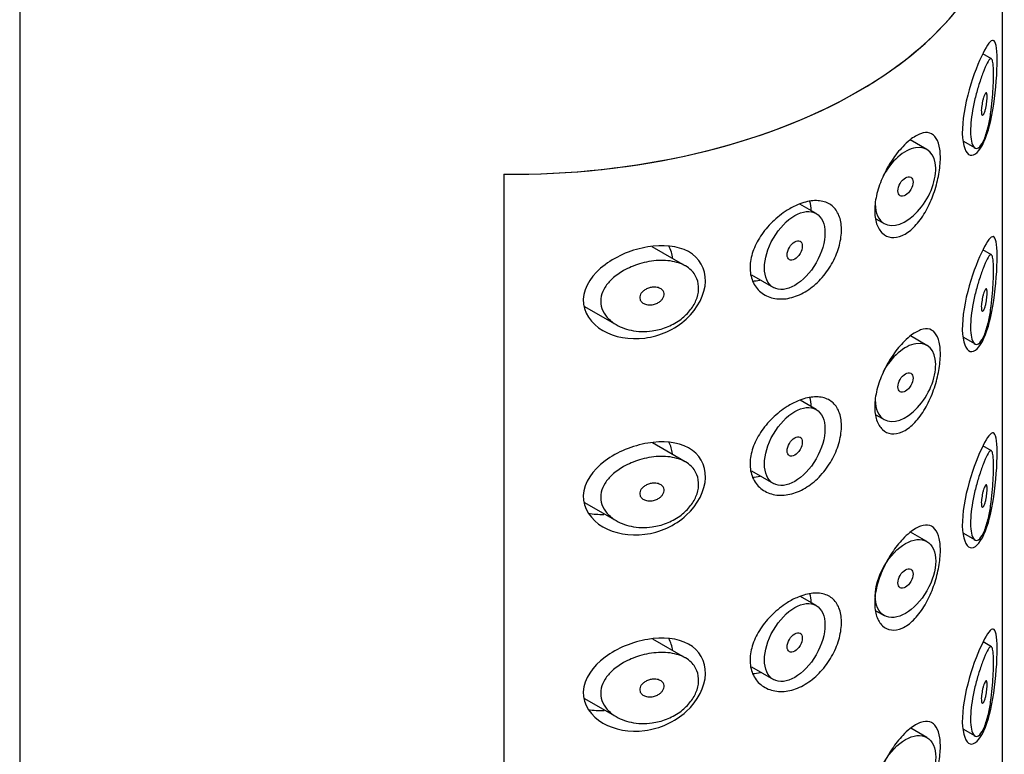
# Model space of a CAD drawing. Extents: x -738 to 206, y -208 to 446.
# Drawn here: x -81 to -58, y 126 to 143 of the extents above; entities that cross this region are included whole.
import ezdxf

# ---------------------------------------------------------------- set-up
doc = ezdxf.new("R2010")
doc.units = 0
for name, color, linetype in [('445018', 7, 'CONTINUOUS'), ('445019', 7, 'CONTINUOUS'), ('445021', 7, 'CONTINUOUS'), ('DEFAULT', 7, 'CONTINUOUS')]:
    doc.layers.add(name, color=color, linetype=linetype)

# ---------------------------------------------------------------- blocks, each defined once
blk = doc.blocks.new('SE3')
at = {"layer": '445018', "color": 7, "linetype": 'CONTINUOUS'}
for p, q in [((-80.593, 152.624), (-80.593, 5.654)), ((-69.262, 139.453), (-69.262, 92.096))]:
    blk.add_line(p, q, dxfattribs=at)
blk.add_ellipse((-69.093, 146.092), major_axis=(-11.5, 0), ratio=0.57735, start_param=1.556144, end_param=3.141593, dxfattribs=at)
at = {"layer": '445019', "color": 7, "linetype": 'CONTINUOUS'}
for p, q in [((-57.847, 142.154), (-58.053, 142.272)), ((-59.362, 140.034), (-59.751, 140.259)), ((-58.519, 140.232), (-58.235, 140.068)), ((-61.954, 138.537), (-62.331, 138.755)), ((-60.553, 138.413), (-60.362, 138.302)), ((-65.018, 137.312), (-65.791, 137.759)), ((-57.847, 137.568), (-58.051, 137.686)), ((-63.467, 137.101), (-62.954, 136.805)), ((-67.373, 136.362), (-66.627, 135.932)), ((-59.362, 135.449), (-59.746, 135.671)), ((-58.519, 135.647), (-58.235, 135.483)), ((-61.954, 133.952), (-62.325, 134.166)), ((-60.554, 133.828), (-60.362, 133.717)), ((-65.018, 132.727), (-65.783, 133.168)), ((-57.847, 132.983), (-58.049, 133.1)), ((-63.468, 132.516), (-62.954, 132.22)), ((-67.374, 131.778), (-66.627, 131.347)), ((-59.362, 130.864), (-59.741, 131.083)), ((-58.519, 131.062), (-58.235, 130.898)), ((-61.954, 129.367), (-62.318, 129.577)), ((-60.555, 129.243), (-60.362, 129.132)), ((-65.018, 128.142), (-65.774, 128.578)), ((-57.847, 128.398), (-58.047, 128.514)), ((-63.469, 127.932), (-62.954, 127.635)), ((-67.375, 127.193), (-66.627, 126.762)), ((-59.362, 126.279), (-59.737, 126.495)), ((-58.52, 126.477), (-58.235, 126.313))]:
    blk.add_line(p, q, dxfattribs=at)
for centre, start_param, end_param in [((-59.862, 139.168), 0, 4.779773), ((-59.862, 139.168), 5.497787, 6.283185), ((-59.862, 134.583), 0, 4.765915), ((-59.862, 134.583), 5.497787, 6.283185)]:
    blk.add_ellipse(centre, major_axis=(-0.5, -0.866), ratio=0.57735, start_param=start_param, end_param=end_param, dxfattribs=at)
for centre, major_axis in [((-59.862, 139.168), (0.125, 0.217)), ((-62.454, 137.671), (-0.5, -0.866)), ((-62.454, 137.671), (0.125, 0.217)), ((-59.862, 134.583), (0.125, 0.217)), ((-62.454, 133.086), (-0.5, -0.866)), ((-62.454, 133.086), (0.125, 0.217)), ((-59.862, 129.998), (-0.5, -0.866)), ((-59.862, 129.998), (0.125, 0.217)), ((-62.454, 128.501), (-0.5, -0.866)), ((-62.454, 128.501), (0.125, 0.217)), ((-59.862, 125.413), (-0.5, -0.866))]:
    blk.add_ellipse(centre, major_axis=major_axis, ratio=0.57735, dxfattribs=at)
for points, knots in [([(-58.015, 140.279), (-58.049, 140.199), (-58.086, 140.136), (-58.122, 140.099), (-58.159, 140.061), (-58.197, 140.049), (-58.231, 140.066), (-58.26, 140.081), (-58.287, 140.12), (-58.306, 140.181), (-58.322, 140.235), (-58.333, 140.307), (-58.337, 140.391), (-58.341, 140.469), (-58.338, 140.56), (-58.33, 140.655), (-58.322, 140.748), (-58.309, 140.849), (-58.291, 140.948), (-58.273, 141.051), (-58.251, 141.156), (-58.226, 141.255), (-58.2, 141.361), (-58.171, 141.464), (-58.142, 141.557), (-58.11, 141.66), (-58.077, 141.754), (-58.047, 141.834), (-58.012, 141.924), (-57.98, 141.998), (-57.952, 142.051), (-57.921, 142.111), (-57.894, 142.147), (-57.872, 142.157), (-57.855, 142.164), (-57.84, 142.153), (-57.829, 142.12), (-57.82, 142.093), (-57.813, 142.051), (-57.808, 141.993), (-57.804, 141.936), (-57.802, 141.861), (-57.802, 141.775), (-57.802, 141.7), (-57.804, 141.615), (-57.808, 141.528), (-57.812, 141.441), (-57.818, 141.349), (-57.825, 141.259), (-57.834, 141.157), (-57.844, 141.054), (-57.857, 140.957), (-57.873, 140.839), (-57.892, 140.728), (-57.913, 140.627), (-57.939, 140.508), (-57.969, 140.401), (-58.002, 140.314), (-58.006, 140.302), (-58.011, 140.291), (-58.015, 140.279)], [0, 0, 0, 0, 0.063306, 0.063306, 0.063306, 0.127077, 0.127077, 0.127077, 0.183393, 0.183393, 0.183393, 0.232592, 0.232592, 0.232592, 0.277984, 0.277984, 0.277984, 0.32248, 0.32248, 0.32248, 0.36841, 0.36841, 0.36841, 0.417891, 0.417891, 0.417891, 0.472919, 0.472919, 0.472919, 0.534865, 0.534865, 0.534865, 0.602789, 0.602789, 0.602789, 0.658456, 0.658456, 0.658456, 0.703486, 0.703486, 0.703486, 0.748925, 0.748925, 0.748925, 0.788572, 0.788572, 0.788572, 0.828067, 0.828067, 0.828067, 0.873128, 0.873128, 0.873128, 0.927397, 0.927397, 0.927397, 0.991454, 0.991454, 0.991454, 1, 1, 1, 1]), ([(-58.015, 141.3), (-58.006, 141.324), (-57.996, 141.342), (-57.987, 141.351), (-57.979, 141.36), (-57.972, 141.362), (-57.966, 141.356), (-57.962, 141.351), (-57.959, 141.343), (-57.956, 141.33), (-57.953, 141.317), (-57.952, 141.3), (-57.951, 141.279), (-57.951, 141.26), (-57.951, 141.238), (-57.952, 141.216), (-57.953, 141.194), (-57.955, 141.17), (-57.958, 141.147), (-57.961, 141.122), (-57.964, 141.096), (-57.969, 141.072), (-57.973, 141.044), (-57.979, 141.017), (-57.984, 140.993), (-57.991, 140.965), (-57.998, 140.939), (-58.006, 140.917), (-58.015, 140.892), (-58.023, 140.872), (-58.032, 140.858), (-58.041, 140.844), (-58.05, 140.835), (-58.058, 140.834), (-58.064, 140.834), (-58.07, 140.838), (-58.074, 140.847), (-58.079, 140.856), (-58.083, 140.871), (-58.085, 140.89), (-58.087, 140.906), (-58.087, 140.927), (-58.087, 140.95), (-58.086, 140.971), (-58.084, 140.994), (-58.082, 141.018), (-58.079, 141.042), (-58.076, 141.067), (-58.071, 141.092), (-58.067, 141.118), (-58.061, 141.144), (-58.056, 141.169), (-58.049, 141.196), (-58.042, 141.222), (-58.035, 141.245), (-58.029, 141.266), (-58.022, 141.284), (-58.015, 141.3)], [0, 0, 0, 0, 0.075273, 0.075273, 0.075273, 0.142814, 0.142814, 0.142814, 0.191277, 0.191277, 0.191277, 0.240123, 0.240123, 0.240123, 0.283276, 0.283276, 0.283276, 0.324663, 0.324663, 0.324663, 0.369044, 0.369044, 0.369044, 0.419786, 0.419786, 0.419786, 0.478703, 0.478703, 0.478703, 0.544694, 0.544694, 0.544694, 0.612447, 0.612447, 0.612447, 0.664563, 0.664563, 0.664563, 0.717083, 0.717083, 0.717083, 0.763363, 0.763363, 0.763363, 0.806214, 0.806214, 0.806214, 0.849774, 0.849774, 0.849774, 0.897274, 0.897274, 0.897274, 0.951098, 0.951098, 0.951098, 1, 1, 1, 1]), ([(-58.015, 135.694), (-58.049, 135.614), (-58.086, 135.551), (-58.122, 135.514), (-58.159, 135.476), (-58.197, 135.463), (-58.231, 135.481), (-58.26, 135.496), (-58.287, 135.535), (-58.306, 135.596), (-58.322, 135.65), (-58.333, 135.722), (-58.337, 135.806), (-58.341, 135.884), (-58.338, 135.975), (-58.33, 136.07), (-58.322, 136.163), (-58.309, 136.264), (-58.291, 136.363), (-58.273, 136.466), (-58.251, 136.571), (-58.226, 136.67), (-58.2, 136.776), (-58.171, 136.879), (-58.142, 136.972), (-58.11, 137.075), (-58.077, 137.169), (-58.047, 137.249), (-58.012, 137.339), (-57.98, 137.412), (-57.952, 137.466), (-57.921, 137.525), (-57.894, 137.562), (-57.872, 137.572), (-57.855, 137.579), (-57.84, 137.568), (-57.829, 137.535), (-57.82, 137.508), (-57.813, 137.466), (-57.808, 137.408), (-57.804, 137.35), (-57.802, 137.275), (-57.802, 137.19), (-57.802, 137.115), (-57.804, 137.03), (-57.808, 136.943), (-57.812, 136.856), (-57.818, 136.764), (-57.825, 136.674), (-57.834, 136.571), (-57.844, 136.469), (-57.857, 136.371), (-57.873, 136.254), (-57.892, 136.142), (-57.913, 136.041), (-57.939, 135.922), (-57.969, 135.816), (-58.002, 135.729), (-58.006, 135.717), (-58.011, 135.705), (-58.015, 135.694)], [0, 0, 0, 0, 0.063306, 0.063306, 0.063306, 0.127077, 0.127077, 0.127077, 0.183393, 0.183393, 0.183393, 0.232592, 0.232592, 0.232592, 0.277984, 0.277984, 0.277984, 0.32248, 0.32248, 0.32248, 0.36841, 0.36841, 0.36841, 0.417891, 0.417891, 0.417891, 0.472919, 0.472919, 0.472919, 0.534865, 0.534865, 0.534865, 0.602789, 0.602789, 0.602789, 0.658456, 0.658456, 0.658456, 0.703486, 0.703486, 0.703486, 0.748925, 0.748925, 0.748925, 0.788572, 0.788572, 0.788572, 0.828067, 0.828067, 0.828067, 0.873128, 0.873128, 0.873128, 0.927397, 0.927397, 0.927397, 0.991454, 0.991454, 0.991454, 1, 1, 1, 1]), ([(-65.794, 135.789), (-65.959, 135.766), (-66.127, 135.771), (-66.283, 135.804), (-66.426, 135.834), (-66.563, 135.887), (-66.678, 135.963), (-66.76, 136.017), (-66.832, 136.083), (-66.886, 136.158), (-66.932, 136.222), (-66.965, 136.294), (-66.982, 136.369), (-66.999, 136.444), (-66.998, 136.523), (-66.981, 136.601), (-66.965, 136.673), (-66.934, 136.744), (-66.893, 136.811), (-66.848, 136.882), (-66.79, 136.95), (-66.724, 137.01), (-66.646, 137.081), (-66.555, 137.145), (-66.459, 137.199), (-66.344, 137.264), (-66.217, 137.317), (-66.089, 137.357), (-65.943, 137.401), (-65.79, 137.429), (-65.643, 137.436), (-65.494, 137.443), (-65.347, 137.43), (-65.216, 137.393), (-65.099, 137.36), (-64.991, 137.307), (-64.908, 137.235), (-64.835, 137.174), (-64.778, 137.096), (-64.744, 137.01), (-64.713, 136.933), (-64.699, 136.847), (-64.704, 136.758), (-64.708, 136.674), (-64.729, 136.587), (-64.765, 136.502), (-64.801, 136.418), (-64.852, 136.334), (-64.915, 136.258), (-64.981, 136.179), (-65.06, 136.105), (-65.147, 136.043), (-65.242, 135.975), (-65.348, 135.918), (-65.458, 135.876), (-65.566, 135.833), (-65.68, 135.804), (-65.794, 135.789)], [0, 0, 0, 0, 0.075018, 0.075018, 0.075018, 0.14397, 0.14397, 0.14397, 0.192945, 0.192945, 0.192945, 0.234391, 0.234391, 0.234391, 0.276038, 0.276038, 0.276038, 0.314788, 0.314788, 0.314788, 0.356303, 0.356303, 0.356303, 0.405301, 0.405301, 0.405301, 0.46433, 0.46433, 0.46433, 0.531629, 0.531629, 0.531629, 0.599805, 0.599805, 0.599805, 0.661148, 0.661148, 0.661148, 0.713958, 0.713958, 0.713958, 0.761014, 0.761014, 0.761014, 0.805616, 0.805616, 0.805616, 0.850376, 0.850376, 0.850376, 0.89749, 0.89749, 0.89749, 0.949034, 0.949034, 0.949034, 1, 1, 1, 1]), ([(-65.794, 136.809), (-65.752, 136.815), (-65.71, 136.814), (-65.672, 136.807), (-65.639, 136.8), (-65.607, 136.788), (-65.581, 136.771), (-65.562, 136.758), (-65.546, 136.742), (-65.534, 136.724), (-65.522, 136.705), (-65.515, 136.684), (-65.512, 136.662), (-65.51, 136.642), (-65.512, 136.621), (-65.518, 136.6), (-65.524, 136.58), (-65.534, 136.56), (-65.547, 136.541), (-65.561, 136.522), (-65.578, 136.503), (-65.597, 136.487), (-65.618, 136.469), (-65.642, 136.453), (-65.668, 136.44), (-65.697, 136.425), (-65.729, 136.414), (-65.76, 136.407), (-65.796, 136.399), (-65.832, 136.396), (-65.867, 136.398), (-65.904, 136.4), (-65.939, 136.408), (-65.971, 136.421), (-65.995, 136.431), (-66.018, 136.445), (-66.036, 136.463), (-66.054, 136.48), (-66.068, 136.501), (-66.075, 136.524), (-66.082, 136.544), (-66.084, 136.565), (-66.081, 136.587), (-66.079, 136.606), (-66.072, 136.626), (-66.062, 136.645), (-66.052, 136.664), (-66.039, 136.682), (-66.023, 136.699), (-66.005, 136.718), (-65.984, 136.734), (-65.961, 136.749), (-65.935, 136.765), (-65.906, 136.779), (-65.876, 136.79), (-65.849, 136.799), (-65.821, 136.806), (-65.794, 136.809)], [0, 0, 0, 0, 0.075358, 0.075358, 0.075358, 0.141595, 0.141595, 0.141595, 0.189839, 0.189839, 0.189839, 0.238369, 0.238369, 0.238369, 0.282442, 0.282442, 0.282442, 0.325243, 0.325243, 0.325243, 0.370446, 0.370446, 0.370446, 0.420874, 0.420874, 0.420874, 0.47839, 0.47839, 0.47839, 0.542958, 0.542958, 0.542958, 0.610987, 0.610987, 0.610987, 0.663971, 0.663971, 0.663971, 0.717474, 0.717474, 0.717474, 0.763235, 0.763235, 0.763235, 0.804657, 0.804657, 0.804657, 0.847201, 0.847201, 0.847201, 0.894817, 0.894817, 0.894817, 0.950072, 0.950072, 0.950072, 1, 1, 1, 1]), ([(-58.015, 136.715), (-58.006, 136.739), (-57.996, 136.757), (-57.987, 136.766), (-57.979, 136.775), (-57.972, 136.777), (-57.966, 136.771), (-57.962, 136.766), (-57.959, 136.758), (-57.956, 136.745), (-57.953, 136.732), (-57.952, 136.715), (-57.951, 136.694), (-57.951, 136.675), (-57.951, 136.653), (-57.952, 136.63), (-57.953, 136.609), (-57.955, 136.585), (-57.958, 136.562), (-57.961, 136.537), (-57.964, 136.511), (-57.969, 136.487), (-57.973, 136.459), (-57.979, 136.432), (-57.984, 136.408), (-57.991, 136.379), (-57.998, 136.354), (-58.006, 136.332), (-58.015, 136.307), (-58.023, 136.287), (-58.032, 136.273), (-58.041, 136.258), (-58.05, 136.25), (-58.058, 136.249), (-58.064, 136.249), (-58.07, 136.253), (-58.074, 136.262), (-58.079, 136.271), (-58.083, 136.286), (-58.085, 136.305), (-58.087, 136.321), (-58.087, 136.342), (-58.087, 136.365), (-58.086, 136.386), (-58.084, 136.409), (-58.082, 136.433), (-58.079, 136.457), (-58.076, 136.482), (-58.071, 136.506), (-58.067, 136.533), (-58.061, 136.559), (-58.056, 136.584), (-58.049, 136.611), (-58.042, 136.637), (-58.035, 136.66), (-58.029, 136.681), (-58.022, 136.699), (-58.015, 136.715)], [0, 0, 0, 0, 0.075273, 0.075273, 0.075273, 0.142814, 0.142814, 0.142814, 0.191277, 0.191277, 0.191277, 0.240123, 0.240123, 0.240123, 0.283276, 0.283276, 0.283276, 0.324663, 0.324663, 0.324663, 0.369044, 0.369044, 0.369044, 0.419786, 0.419786, 0.419786, 0.478703, 0.478703, 0.478703, 0.544694, 0.544694, 0.544694, 0.612447, 0.612447, 0.612447, 0.664563, 0.664563, 0.664563, 0.717083, 0.717083, 0.717083, 0.763363, 0.763363, 0.763363, 0.806214, 0.806214, 0.806214, 0.849774, 0.849774, 0.849774, 0.897274, 0.897274, 0.897274, 0.951098, 0.951098, 0.951098, 1, 1, 1, 1]), ([(-58.015, 131.109), (-58.049, 131.029), (-58.086, 130.966), (-58.122, 130.929), (-58.159, 130.891), (-58.197, 130.878), (-58.231, 130.896), (-58.26, 130.911), (-58.287, 130.95), (-58.306, 131.011), (-58.322, 131.065), (-58.333, 131.137), (-58.337, 131.221), (-58.341, 131.299), (-58.338, 131.39), (-58.33, 131.485), (-58.322, 131.578), (-58.309, 131.679), (-58.291, 131.778), (-58.273, 131.881), (-58.251, 131.986), (-58.226, 132.084), (-58.2, 132.191), (-58.171, 132.294), (-58.142, 132.387), (-58.11, 132.49), (-58.077, 132.584), (-58.047, 132.664), (-58.012, 132.753), (-57.98, 132.827), (-57.952, 132.881), (-57.921, 132.94), (-57.894, 132.977), (-57.872, 132.986), (-57.855, 132.994), (-57.84, 132.983), (-57.829, 132.95), (-57.82, 132.923), (-57.813, 132.88), (-57.808, 132.823), (-57.804, 132.765), (-57.802, 132.69), (-57.802, 132.605), (-57.802, 132.53), (-57.804, 132.445), (-57.808, 132.358), (-57.812, 132.271), (-57.818, 132.179), (-57.825, 132.089), (-57.834, 131.986), (-57.844, 131.884), (-57.857, 131.786), (-57.873, 131.669), (-57.892, 131.557), (-57.913, 131.456), (-57.939, 131.337), (-57.969, 131.231), (-58.002, 131.144), (-58.006, 131.132), (-58.011, 131.12), (-58.015, 131.109)], [0, 0, 0, 0, 0.063306, 0.063306, 0.063306, 0.127077, 0.127077, 0.127077, 0.183393, 0.183393, 0.183393, 0.232592, 0.232592, 0.232592, 0.277984, 0.277984, 0.277984, 0.32248, 0.32248, 0.32248, 0.36841, 0.36841, 0.36841, 0.417891, 0.417891, 0.417891, 0.472919, 0.472919, 0.472919, 0.534865, 0.534865, 0.534865, 0.602789, 0.602789, 0.602789, 0.658456, 0.658456, 0.658456, 0.703486, 0.703486, 0.703486, 0.748925, 0.748925, 0.748925, 0.788572, 0.788572, 0.788572, 0.828067, 0.828067, 0.828067, 0.873128, 0.873128, 0.873128, 0.927397, 0.927397, 0.927397, 0.991454, 0.991454, 0.991454, 1, 1, 1, 1]), ([(-65.794, 131.204), (-65.959, 131.181), (-66.127, 131.186), (-66.283, 131.219), (-66.426, 131.249), (-66.563, 131.302), (-66.678, 131.378), (-66.76, 131.432), (-66.832, 131.498), (-66.886, 131.573), (-66.932, 131.637), (-66.965, 131.709), (-66.982, 131.784), (-66.999, 131.858), (-66.998, 131.938), (-66.981, 132.015), (-66.965, 132.088), (-66.934, 132.159), (-66.893, 132.226), (-66.848, 132.297), (-66.79, 132.364), (-66.724, 132.425), (-66.646, 132.496), (-66.555, 132.56), (-66.459, 132.614), (-66.344, 132.679), (-66.217, 132.732), (-66.089, 132.772), (-65.943, 132.816), (-65.79, 132.844), (-65.643, 132.851), (-65.494, 132.858), (-65.347, 132.845), (-65.216, 132.808), (-65.099, 132.775), (-64.991, 132.722), (-64.908, 132.65), (-64.835, 132.589), (-64.778, 132.511), (-64.744, 132.425), (-64.713, 132.348), (-64.699, 132.261), (-64.704, 132.173), (-64.708, 132.089), (-64.729, 132.001), (-64.765, 131.917), (-64.801, 131.832), (-64.852, 131.749), (-64.915, 131.673), (-64.981, 131.593), (-65.06, 131.52), (-65.147, 131.458), (-65.242, 131.39), (-65.348, 131.333), (-65.458, 131.29), (-65.566, 131.248), (-65.68, 131.219), (-65.794, 131.204)], [0, 0, 0, 0, 0.075018, 0.075018, 0.075018, 0.14397, 0.14397, 0.14397, 0.192945, 0.192945, 0.192945, 0.234391, 0.234391, 0.234391, 0.276038, 0.276038, 0.276038, 0.314788, 0.314788, 0.314788, 0.356303, 0.356303, 0.356303, 0.405301, 0.405301, 0.405301, 0.46433, 0.46433, 0.46433, 0.531629, 0.531629, 0.531629, 0.599805, 0.599805, 0.599805, 0.661148, 0.661148, 0.661148, 0.713958, 0.713958, 0.713958, 0.761014, 0.761014, 0.761014, 0.805616, 0.805616, 0.805616, 0.850376, 0.850376, 0.850376, 0.89749, 0.89749, 0.89749, 0.949034, 0.949034, 0.949034, 1, 1, 1, 1]), ([(-65.794, 132.224), (-65.752, 132.23), (-65.71, 132.229), (-65.672, 132.222), (-65.639, 132.215), (-65.607, 132.203), (-65.581, 132.186), (-65.562, 132.173), (-65.546, 132.157), (-65.534, 132.139), (-65.522, 132.12), (-65.515, 132.099), (-65.512, 132.077), (-65.51, 132.057), (-65.512, 132.036), (-65.518, 132.015), (-65.524, 131.995), (-65.534, 131.975), (-65.547, 131.956), (-65.561, 131.937), (-65.578, 131.918), (-65.597, 131.902), (-65.618, 131.884), (-65.642, 131.868), (-65.668, 131.855), (-65.697, 131.84), (-65.729, 131.829), (-65.76, 131.822), (-65.796, 131.814), (-65.832, 131.811), (-65.867, 131.813), (-65.904, 131.815), (-65.939, 131.823), (-65.971, 131.836), (-65.995, 131.846), (-66.018, 131.86), (-66.036, 131.878), (-66.054, 131.895), (-66.068, 131.916), (-66.075, 131.939), (-66.082, 131.959), (-66.084, 131.98), (-66.081, 132.002), (-66.079, 132.021), (-66.072, 132.041), (-66.062, 132.06), (-66.052, 132.079), (-66.039, 132.097), (-66.023, 132.114), (-66.005, 132.133), (-65.984, 132.149), (-65.961, 132.164), (-65.935, 132.18), (-65.906, 132.194), (-65.876, 132.204), (-65.849, 132.214), (-65.821, 132.22), (-65.794, 132.224)], [0, 0, 0, 0, 0.075358, 0.075358, 0.075358, 0.141595, 0.141595, 0.141595, 0.189839, 0.189839, 0.189839, 0.238369, 0.238369, 0.238369, 0.282442, 0.282442, 0.282442, 0.325243, 0.325243, 0.325243, 0.370446, 0.370446, 0.370446, 0.420874, 0.420874, 0.420874, 0.47839, 0.47839, 0.47839, 0.542958, 0.542958, 0.542958, 0.610987, 0.610987, 0.610987, 0.663971, 0.663971, 0.663971, 0.717474, 0.717474, 0.717474, 0.763235, 0.763235, 0.763235, 0.804657, 0.804657, 0.804657, 0.847201, 0.847201, 0.847201, 0.894817, 0.894817, 0.894817, 0.950072, 0.950072, 0.950072, 1, 1, 1, 1]), ([(-58.015, 132.13), (-58.006, 132.154), (-57.996, 132.171), (-57.987, 132.181), (-57.979, 132.189), (-57.972, 132.191), (-57.966, 132.186), (-57.962, 132.181), (-57.959, 132.173), (-57.956, 132.16), (-57.953, 132.147), (-57.952, 132.129), (-57.951, 132.109), (-57.951, 132.09), (-57.951, 132.068), (-57.952, 132.045), (-57.953, 132.023), (-57.955, 132), (-57.958, 131.977), (-57.961, 131.951), (-57.964, 131.926), (-57.969, 131.902), (-57.973, 131.874), (-57.979, 131.847), (-57.984, 131.823), (-57.991, 131.794), (-57.998, 131.769), (-58.006, 131.747), (-58.015, 131.722), (-58.023, 131.702), (-58.032, 131.688), (-58.041, 131.673), (-58.05, 131.665), (-58.058, 131.664), (-58.064, 131.664), (-58.07, 131.668), (-58.074, 131.677), (-58.079, 131.686), (-58.083, 131.701), (-58.085, 131.719), (-58.087, 131.736), (-58.087, 131.757), (-58.087, 131.78), (-58.086, 131.801), (-58.084, 131.824), (-58.082, 131.848), (-58.079, 131.872), (-58.076, 131.897), (-58.071, 131.921), (-58.067, 131.948), (-58.061, 131.974), (-58.056, 131.999), (-58.049, 132.026), (-58.042, 132.052), (-58.035, 132.075), (-58.029, 132.096), (-58.022, 132.114), (-58.015, 132.13)], [0, 0, 0, 0, 0.075273, 0.075273, 0.075273, 0.142814, 0.142814, 0.142814, 0.191277, 0.191277, 0.191277, 0.240123, 0.240123, 0.240123, 0.283276, 0.283276, 0.283276, 0.324663, 0.324663, 0.324663, 0.369044, 0.369044, 0.369044, 0.419786, 0.419786, 0.419786, 0.478703, 0.478703, 0.478703, 0.544694, 0.544694, 0.544694, 0.612447, 0.612447, 0.612447, 0.664563, 0.664563, 0.664563, 0.717083, 0.717083, 0.717083, 0.763363, 0.763363, 0.763363, 0.806214, 0.806214, 0.806214, 0.849774, 0.849774, 0.849774, 0.897274, 0.897274, 0.897274, 0.951098, 0.951098, 0.951098, 1, 1, 1, 1]), ([(-58.015, 126.524), (-58.049, 126.444), (-58.086, 126.381), (-58.122, 126.344), (-58.159, 126.306), (-58.197, 126.293), (-58.231, 126.31), (-58.26, 126.326), (-58.287, 126.365), (-58.306, 126.426), (-58.322, 126.48), (-58.333, 126.552), (-58.337, 126.636), (-58.341, 126.714), (-58.338, 126.805), (-58.33, 126.9), (-58.322, 126.993), (-58.309, 127.094), (-58.291, 127.193), (-58.273, 127.296), (-58.251, 127.4), (-58.226, 127.499), (-58.2, 127.606), (-58.171, 127.709), (-58.142, 127.802), (-58.11, 127.905), (-58.077, 127.999), (-58.047, 128.079), (-58.012, 128.168), (-57.98, 128.242), (-57.952, 128.296), (-57.921, 128.355), (-57.894, 128.392), (-57.872, 128.401), (-57.855, 128.409), (-57.84, 128.398), (-57.829, 128.365), (-57.82, 128.338), (-57.813, 128.295), (-57.808, 128.238), (-57.804, 128.18), (-57.802, 128.105), (-57.802, 128.02), (-57.802, 127.945), (-57.804, 127.86), (-57.808, 127.773), (-57.812, 127.685), (-57.818, 127.594), (-57.825, 127.504), (-57.834, 127.401), (-57.844, 127.299), (-57.857, 127.201), (-57.873, 127.084), (-57.892, 126.972), (-57.913, 126.871), (-57.939, 126.752), (-57.969, 126.645), (-58.002, 126.558), (-58.006, 126.547), (-58.011, 126.535), (-58.015, 126.524)], [0, 0, 0, 0, 0.063306, 0.063306, 0.063306, 0.127077, 0.127077, 0.127077, 0.183393, 0.183393, 0.183393, 0.232592, 0.232592, 0.232592, 0.277984, 0.277984, 0.277984, 0.32248, 0.32248, 0.32248, 0.36841, 0.36841, 0.36841, 0.417891, 0.417891, 0.417891, 0.472919, 0.472919, 0.472919, 0.534865, 0.534865, 0.534865, 0.602789, 0.602789, 0.602789, 0.658456, 0.658456, 0.658456, 0.703486, 0.703486, 0.703486, 0.748925, 0.748925, 0.748925, 0.788572, 0.788572, 0.788572, 0.828067, 0.828067, 0.828067, 0.873128, 0.873128, 0.873128, 0.927397, 0.927397, 0.927397, 0.991454, 0.991454, 0.991454, 1, 1, 1, 1]), ([(-65.794, 126.619), (-65.959, 126.596), (-66.127, 126.601), (-66.283, 126.634), (-66.426, 126.664), (-66.563, 126.717), (-66.678, 126.793), (-66.76, 126.846), (-66.832, 126.913), (-66.886, 126.988), (-66.932, 127.052), (-66.965, 127.124), (-66.982, 127.198), (-66.999, 127.273), (-66.998, 127.353), (-66.981, 127.43), (-66.965, 127.502), (-66.934, 127.574), (-66.893, 127.641), (-66.848, 127.712), (-66.79, 127.779), (-66.724, 127.84), (-66.646, 127.911), (-66.555, 127.975), (-66.459, 128.029), (-66.344, 128.094), (-66.217, 128.147), (-66.089, 128.186), (-65.943, 128.231), (-65.79, 128.258), (-65.643, 128.266), (-65.494, 128.273), (-65.347, 128.26), (-65.216, 128.223), (-65.099, 128.19), (-64.991, 128.137), (-64.908, 128.065), (-64.835, 128.003), (-64.778, 127.926), (-64.744, 127.84), (-64.713, 127.763), (-64.699, 127.676), (-64.704, 127.588), (-64.708, 127.504), (-64.729, 127.416), (-64.765, 127.332), (-64.801, 127.247), (-64.852, 127.164), (-64.915, 127.088), (-64.981, 127.008), (-65.06, 126.935), (-65.147, 126.873), (-65.242, 126.804), (-65.348, 126.748), (-65.458, 126.705), (-65.566, 126.663), (-65.68, 126.634), (-65.794, 126.619)], [0, 0, 0, 0, 0.075018, 0.075018, 0.075018, 0.14397, 0.14397, 0.14397, 0.192945, 0.192945, 0.192945, 0.234391, 0.234391, 0.234391, 0.276038, 0.276038, 0.276038, 0.314788, 0.314788, 0.314788, 0.356303, 0.356303, 0.356303, 0.405301, 0.405301, 0.405301, 0.46433, 0.46433, 0.46433, 0.531629, 0.531629, 0.531629, 0.599805, 0.599805, 0.599805, 0.661148, 0.661148, 0.661148, 0.713958, 0.713958, 0.713958, 0.761014, 0.761014, 0.761014, 0.805616, 0.805616, 0.805616, 0.850376, 0.850376, 0.850376, 0.89749, 0.89749, 0.89749, 0.949034, 0.949034, 0.949034, 1, 1, 1, 1]), ([(-65.794, 127.639), (-65.752, 127.645), (-65.71, 127.644), (-65.672, 127.637), (-65.639, 127.63), (-65.607, 127.618), (-65.581, 127.6), (-65.562, 127.588), (-65.546, 127.572), (-65.534, 127.553), (-65.522, 127.535), (-65.515, 127.514), (-65.512, 127.492), (-65.51, 127.472), (-65.512, 127.451), (-65.518, 127.43), (-65.524, 127.41), (-65.534, 127.39), (-65.547, 127.371), (-65.561, 127.352), (-65.578, 127.333), (-65.597, 127.317), (-65.618, 127.298), (-65.642, 127.283), (-65.668, 127.27), (-65.697, 127.255), (-65.729, 127.244), (-65.76, 127.237), (-65.796, 127.229), (-65.832, 127.226), (-65.867, 127.228), (-65.904, 127.23), (-65.939, 127.238), (-65.971, 127.251), (-65.995, 127.261), (-66.018, 127.275), (-66.036, 127.293), (-66.054, 127.31), (-66.068, 127.331), (-66.075, 127.354), (-66.082, 127.374), (-66.084, 127.395), (-66.081, 127.417), (-66.079, 127.436), (-66.072, 127.456), (-66.062, 127.475), (-66.052, 127.494), (-66.039, 127.512), (-66.023, 127.529), (-66.005, 127.547), (-65.984, 127.564), (-65.961, 127.579), (-65.935, 127.595), (-65.906, 127.609), (-65.876, 127.619), (-65.849, 127.629), (-65.821, 127.635), (-65.794, 127.639)], [0, 0, 0, 0, 0.075358, 0.075358, 0.075358, 0.141595, 0.141595, 0.141595, 0.189839, 0.189839, 0.189839, 0.238369, 0.238369, 0.238369, 0.282442, 0.282442, 0.282442, 0.325243, 0.325243, 0.325243, 0.370446, 0.370446, 0.370446, 0.420874, 0.420874, 0.420874, 0.47839, 0.47839, 0.47839, 0.542958, 0.542958, 0.542958, 0.610987, 0.610987, 0.610987, 0.663971, 0.663971, 0.663971, 0.717474, 0.717474, 0.717474, 0.763235, 0.763235, 0.763235, 0.804657, 0.804657, 0.804657, 0.847201, 0.847201, 0.847201, 0.894817, 0.894817, 0.894817, 0.950072, 0.950072, 0.950072, 1, 1, 1, 1]), ([(-58.015, 127.545), (-58.006, 127.569), (-57.996, 127.586), (-57.987, 127.596), (-57.979, 127.604), (-57.972, 127.606), (-57.966, 127.6), (-57.962, 127.596), (-57.959, 127.588), (-57.956, 127.575), (-57.953, 127.562), (-57.952, 127.544), (-57.951, 127.523), (-57.951, 127.505), (-57.951, 127.483), (-57.952, 127.46), (-57.953, 127.438), (-57.955, 127.415), (-57.958, 127.391), (-57.961, 127.366), (-57.964, 127.341), (-57.969, 127.317), (-57.973, 127.289), (-57.979, 127.262), (-57.984, 127.238), (-57.991, 127.209), (-57.998, 127.183), (-58.006, 127.162), (-58.015, 127.137), (-58.023, 127.117), (-58.032, 127.103), (-58.041, 127.088), (-58.05, 127.08), (-58.058, 127.079), (-58.064, 127.079), (-58.07, 127.083), (-58.074, 127.092), (-58.079, 127.101), (-58.083, 127.115), (-58.085, 127.134), (-58.087, 127.151), (-58.087, 127.172), (-58.087, 127.194), (-58.086, 127.216), (-58.084, 127.239), (-58.082, 127.263), (-58.079, 127.287), (-58.076, 127.312), (-58.071, 127.336), (-58.067, 127.363), (-58.061, 127.389), (-58.056, 127.413), (-58.049, 127.441), (-58.042, 127.467), (-58.035, 127.49), (-58.029, 127.511), (-58.022, 127.529), (-58.015, 127.545)], [0, 0, 0, 0, 0.075273, 0.075273, 0.075273, 0.142814, 0.142814, 0.142814, 0.191277, 0.191277, 0.191277, 0.240123, 0.240123, 0.240123, 0.283276, 0.283276, 0.283276, 0.324663, 0.324663, 0.324663, 0.369044, 0.369044, 0.369044, 0.419786, 0.419786, 0.419786, 0.478703, 0.478703, 0.478703, 0.544694, 0.544694, 0.544694, 0.612447, 0.612447, 0.612447, 0.664563, 0.664563, 0.664563, 0.717083, 0.717083, 0.717083, 0.763363, 0.763363, 0.763363, 0.806214, 0.806214, 0.806214, 0.849774, 0.849774, 0.849774, 0.897274, 0.897274, 0.897274, 0.951098, 0.951098, 0.951098, 1, 1, 1, 1])]:
    blk.add_open_spline(points, degree=3, knots=knots, dxfattribs=at)
at = {"layer": '445021', "color": 7, "linetype": 'CONTINUOUS'}
for p, q in [((-57.593, 98.735), (-57.593, 146.092)), ((-69.262, 139.453), (-69.262, 92.096))]:
    blk.add_line(p, q, dxfattribs=at)
blk.add_ellipse((-69.093, 146.092), major_axis=(-11.5, 0), ratio=0.57735, start_param=1.556144, end_param=3.156245, dxfattribs=at)
for points, knots in [([(-58.047, 142.286), (-57.945, 142.49), (-57.863, 142.598), (-57.751, 142.572), (-57.72, 142.422), (-57.716, 141.842), (-57.742, 141.443), (-57.847, 140.737), (-57.926, 140.425), (-58.124, 139.992), (-58.245, 139.872), (-58.45, 139.93), (-58.527, 140.117), (-58.537, 140.698), (-58.47, 141.085), (-58.272, 141.778), (-58.149, 142.082), (-58.047, 142.286)], [0, 0, 0, 0, 0.125, 0.125, 0.25, 0.25, 0.375, 0.375, 0.5, 0.5, 0.625, 0.625, 0.75, 0.75, 0.875, 0.875, 1, 1, 1, 1]), ([(-59.76, 140.254), (-59.672, 140.324), (-59.585, 140.375), (-59.507, 140.403), (-59.429, 140.43), (-59.357, 140.436), (-59.295, 140.417), (-59.233, 140.399), (-59.181, 140.356), (-59.141, 140.292), (-59.101, 140.228), (-59.073, 140.141), (-59.058, 140.038), (-59.044, 139.939), (-59.042, 139.821), (-59.051, 139.695), (-59.06, 139.572), (-59.082, 139.438), (-59.113, 139.305), (-59.145, 139.169), (-59.188, 139.03), (-59.241, 138.899), (-59.295, 138.764), (-59.36, 138.633), (-59.431, 138.517), (-59.505, 138.398), (-59.588, 138.292), (-59.673, 138.208), (-59.759, 138.123), (-59.85, 138.058), (-59.939, 138.019), (-60.026, 137.98), (-60.113, 137.965), (-60.192, 137.975), (-60.27, 137.984), (-60.342, 138.018), (-60.4, 138.073), (-60.459, 138.127), (-60.506, 138.204), (-60.537, 138.296), (-60.568, 138.389), (-60.583, 138.499), (-60.582, 138.619), (-60.581, 138.738), (-60.563, 138.869), (-60.53, 139.002), (-60.496, 139.135), (-60.447, 139.273), (-60.387, 139.405), (-60.327, 139.537), (-60.254, 139.667), (-60.176, 139.784), (-60.097, 139.901), (-60.012, 140.009), (-59.926, 140.099), (-59.871, 140.157), (-59.814, 140.21), (-59.76, 140.254)], [0, 0, 0, 0, 0.054994, 0.054994, 0.054994, 0.109962, 0.109962, 0.109962, 0.165244, 0.165244, 0.165244, 0.219581, 0.219581, 0.219581, 0.272022, 0.272022, 0.272022, 0.323329, 0.323329, 0.323329, 0.375256, 0.375256, 0.375256, 0.42893, 0.42893, 0.42893, 0.484005, 0.484005, 0.484005, 0.539135, 0.539135, 0.539135, 0.593366, 0.593366, 0.593366, 0.646788, 0.646788, 0.646788, 0.699931, 0.699931, 0.699931, 0.753105, 0.753105, 0.753105, 0.806332, 0.806332, 0.806332, 0.859559, 0.859559, 0.859559, 0.912732, 0.912732, 0.912732, 0.96587, 0.96587, 0.96587, 1, 1, 1, 1]), ([(-62.376, 138.743), (-62.257, 138.792), (-62.138, 138.824), (-62.029, 138.834), (-61.919, 138.843), (-61.817, 138.832), (-61.729, 138.8), (-61.641, 138.768), (-61.566, 138.714), (-61.508, 138.643), (-61.45, 138.572), (-61.408, 138.481), (-61.384, 138.378), (-61.36, 138.275), (-61.354, 138.157), (-61.366, 138.032), (-61.378, 137.908), (-61.409, 137.775), (-61.457, 137.644), (-61.504, 137.513), (-61.57, 137.38), (-61.648, 137.258), (-61.727, 137.136), (-61.821, 137.021), (-61.923, 136.923), (-62.025, 136.825), (-62.139, 136.741), (-62.255, 136.678), (-62.372, 136.615), (-62.494, 136.571), (-62.612, 136.55), (-62.732, 136.529), (-62.851, 136.531), (-62.958, 136.555), (-63.067, 136.58), (-63.167, 136.628), (-63.249, 136.695), (-63.331, 136.762), (-63.396, 136.85), (-63.439, 136.952), (-63.481, 137.05), (-63.502, 137.164), (-63.5, 137.283), (-63.498, 137.398), (-63.475, 137.522), (-63.433, 137.643), (-63.391, 137.765), (-63.329, 137.888), (-63.253, 138.003), (-63.175, 138.122), (-63.08, 138.236), (-62.977, 138.337), (-62.87, 138.441), (-62.752, 138.534), (-62.631, 138.61), (-62.547, 138.663), (-62.461, 138.708), (-62.376, 138.743)], [0, 0, 0, 0, 0.053707, 0.053707, 0.053707, 0.107448, 0.107448, 0.107448, 0.160736, 0.160736, 0.160736, 0.213878, 0.213878, 0.213878, 0.267078, 0.267078, 0.267078, 0.320316, 0.320316, 0.320316, 0.373538, 0.373538, 0.373538, 0.426695, 0.426695, 0.426695, 0.479871, 0.479871, 0.479871, 0.533459, 0.533459, 0.533459, 0.587939, 0.587939, 0.587939, 0.643185, 0.643185, 0.643185, 0.698042, 0.698042, 0.698042, 0.751182, 0.751182, 0.751182, 0.802716, 0.802716, 0.802716, 0.854224, 0.854224, 0.854224, 0.907221, 0.907221, 0.907221, 0.961916, 0.961916, 0.961916, 1, 1, 1, 1]), ([(-65.896, 137.754), (-65.542, 137.813), (-65.199, 137.784), (-64.685, 137.502), (-64.534, 137.245), (-64.552, 136.646), (-64.723, 136.313), (-65.26, 135.822), (-65.615, 135.666), (-66.315, 135.577), (-66.671, 135.639), (-67.22, 135.956), (-67.416, 136.227), (-67.394, 136.831), (-67.181, 137.125), (-66.605, 137.552), (-66.25, 137.695), (-65.896, 137.754)], [0, 0, 0, 0, 0.125, 0.125, 0.25, 0.25, 0.375, 0.375, 0.5, 0.5, 0.625, 0.625, 0.75, 0.75, 0.875, 0.875, 1, 1, 1, 1]), ([(-58.047, 137.695), (-57.945, 137.899), (-57.863, 138.007), (-57.751, 137.982), (-57.72, 137.832), (-57.716, 137.251), (-57.742, 136.852), (-57.847, 136.147), (-57.926, 135.835), (-58.124, 135.402), (-58.245, 135.282), (-58.45, 135.339), (-58.527, 135.526), (-58.537, 136.107), (-58.47, 136.495), (-58.272, 137.188), (-58.149, 137.491), (-58.047, 137.695)], [0, 0, 0, 0, 0.125, 0.125, 0.25, 0.25, 0.375, 0.375, 0.5, 0.5, 0.625, 0.625, 0.75, 0.75, 0.875, 0.875, 1, 1, 1, 1]), ([(-59.76, 135.663), (-59.672, 135.733), (-59.585, 135.784), (-59.507, 135.812), (-59.429, 135.84), (-59.357, 135.845), (-59.295, 135.827), (-59.233, 135.808), (-59.181, 135.766), (-59.141, 135.701), (-59.101, 135.637), (-59.073, 135.551), (-59.058, 135.448), (-59.044, 135.348), (-59.042, 135.231), (-59.051, 135.105), (-59.06, 134.982), (-59.082, 134.848), (-59.113, 134.714), (-59.145, 134.579), (-59.188, 134.44), (-59.241, 134.309), (-59.295, 134.173), (-59.36, 134.042), (-59.431, 133.926), (-59.505, 133.807), (-59.588, 133.701), (-59.673, 133.617), (-59.759, 133.533), (-59.85, 133.468), (-59.939, 133.428), (-60.026, 133.39), (-60.113, 133.375), (-60.192, 133.384), (-60.27, 133.394), (-60.342, 133.427), (-60.4, 133.482), (-60.459, 133.537), (-60.506, 133.613), (-60.537, 133.706), (-60.568, 133.798), (-60.583, 133.909), (-60.582, 134.028), (-60.581, 134.147), (-60.563, 134.279), (-60.53, 134.412), (-60.496, 134.545), (-60.447, 134.683), (-60.387, 134.815), (-60.327, 134.946), (-60.254, 135.076), (-60.176, 135.193), (-60.097, 135.31), (-60.012, 135.418), (-59.926, 135.508), (-59.871, 135.567), (-59.814, 135.619), (-59.76, 135.663)], [0, 0, 0, 0, 0.054994, 0.054994, 0.054994, 0.109962, 0.109962, 0.109962, 0.165244, 0.165244, 0.165244, 0.219581, 0.219581, 0.219581, 0.272022, 0.272022, 0.272022, 0.323329, 0.323329, 0.323329, 0.375256, 0.375256, 0.375256, 0.42893, 0.42893, 0.42893, 0.484005, 0.484005, 0.484005, 0.539135, 0.539135, 0.539135, 0.593366, 0.593366, 0.593366, 0.646788, 0.646788, 0.646788, 0.699931, 0.699931, 0.699931, 0.753105, 0.753105, 0.753105, 0.806332, 0.806332, 0.806332, 0.859559, 0.859559, 0.859559, 0.912732, 0.912732, 0.912732, 0.96587, 0.96587, 0.96587, 1, 1, 1, 1]), ([(-62.376, 134.152), (-62.257, 134.202), (-62.138, 134.233), (-62.029, 134.243), (-61.919, 134.253), (-61.817, 134.242), (-61.729, 134.209), (-61.641, 134.177), (-61.566, 134.124), (-61.508, 134.053), (-61.45, 133.982), (-61.408, 133.891), (-61.384, 133.788), (-61.36, 133.685), (-61.354, 133.566), (-61.366, 133.442), (-61.378, 133.318), (-61.409, 133.184), (-61.457, 133.053), (-61.504, 132.922), (-61.57, 132.79), (-61.648, 132.668), (-61.727, 132.546), (-61.821, 132.431), (-61.923, 132.332), (-62.025, 132.234), (-62.139, 132.15), (-62.255, 132.087), (-62.372, 132.024), (-62.494, 131.98), (-62.612, 131.96), (-62.732, 131.938), (-62.851, 131.94), (-62.958, 131.965), (-63.067, 131.989), (-63.167, 132.037), (-63.249, 132.105), (-63.331, 132.172), (-63.396, 132.26), (-63.439, 132.361), (-63.481, 132.46), (-63.502, 132.573), (-63.5, 132.692), (-63.498, 132.808), (-63.475, 132.931), (-63.433, 133.053), (-63.391, 133.174), (-63.329, 133.297), (-63.253, 133.413), (-63.175, 133.531), (-63.08, 133.645), (-62.977, 133.746), (-62.87, 133.85), (-62.752, 133.944), (-62.631, 134.019), (-62.547, 134.072), (-62.461, 134.117), (-62.376, 134.152)], [0, 0, 0, 0, 0.053707, 0.053707, 0.053707, 0.107448, 0.107448, 0.107448, 0.160736, 0.160736, 0.160736, 0.213878, 0.213878, 0.213878, 0.267078, 0.267078, 0.267078, 0.320316, 0.320316, 0.320316, 0.373538, 0.373538, 0.373538, 0.426695, 0.426695, 0.426695, 0.479871, 0.479871, 0.479871, 0.533459, 0.533459, 0.533459, 0.587939, 0.587939, 0.587939, 0.643185, 0.643185, 0.643185, 0.698042, 0.698042, 0.698042, 0.751182, 0.751182, 0.751182, 0.802716, 0.802716, 0.802716, 0.854224, 0.854224, 0.854224, 0.907221, 0.907221, 0.907221, 0.961916, 0.961916, 0.961916, 1, 1, 1, 1]), ([(-65.896, 133.164), (-65.542, 133.223), (-65.199, 133.194), (-64.685, 132.911), (-64.534, 132.655), (-64.552, 132.056), (-64.723, 131.722), (-65.26, 131.231), (-65.615, 131.075), (-66.315, 130.986), (-66.671, 131.049), (-67.22, 131.366), (-67.416, 131.637), (-67.394, 132.24), (-67.181, 132.535), (-66.605, 132.961), (-66.25, 133.105), (-65.896, 133.164)], [0, 0, 0, 0, 0.125, 0.125, 0.25, 0.25, 0.375, 0.375, 0.5, 0.5, 0.625, 0.625, 0.75, 0.75, 0.875, 0.875, 1, 1, 1, 1]), ([(-58.047, 133.105), (-57.945, 133.309), (-57.863, 133.417), (-57.751, 133.391), (-57.72, 133.241), (-57.716, 132.661), (-57.742, 132.262), (-57.847, 131.556), (-57.926, 131.244), (-58.124, 130.811), (-58.245, 130.691), (-58.45, 130.749), (-58.527, 130.936), (-58.537, 131.516), (-58.47, 131.904), (-58.272, 132.597), (-58.149, 132.901), (-58.047, 133.105)], [0, 0, 0, 0, 0.125, 0.125, 0.25, 0.25, 0.375, 0.375, 0.5, 0.5, 0.625, 0.625, 0.75, 0.75, 0.875, 0.875, 1, 1, 1, 1]), ([(-59.76, 131.072), (-59.672, 131.143), (-59.585, 131.194), (-59.507, 131.222), (-59.429, 131.249), (-59.357, 131.255), (-59.295, 131.236), (-59.233, 131.218), (-59.181, 131.175), (-59.141, 131.11), (-59.101, 131.047), (-59.073, 130.96), (-59.058, 130.857), (-59.044, 130.758), (-59.042, 130.64), (-59.051, 130.514), (-59.06, 130.391), (-59.082, 130.257), (-59.113, 130.124), (-59.145, 129.988), (-59.188, 129.849), (-59.241, 129.718), (-59.295, 129.582), (-59.36, 129.452), (-59.431, 129.336), (-59.505, 129.217), (-59.588, 129.111), (-59.673, 129.026), (-59.759, 128.942), (-59.85, 128.877), (-59.939, 128.838), (-60.026, 128.799), (-60.113, 128.784), (-60.192, 128.794), (-60.27, 128.803), (-60.342, 128.837), (-60.4, 128.892), (-60.459, 128.946), (-60.506, 129.023), (-60.537, 129.115), (-60.568, 129.208), (-60.583, 129.318), (-60.582, 129.437), (-60.581, 129.557), (-60.563, 129.688), (-60.53, 129.821), (-60.496, 129.954), (-60.447, 130.092), (-60.387, 130.224), (-60.327, 130.356), (-60.254, 130.486), (-60.176, 130.603), (-60.097, 130.72), (-60.012, 130.828), (-59.926, 130.918), (-59.871, 130.976), (-59.814, 131.028), (-59.76, 131.072)], [0, 0, 0, 0, 0.054994, 0.054994, 0.054994, 0.109962, 0.109962, 0.109962, 0.165244, 0.165244, 0.165244, 0.219581, 0.219581, 0.219581, 0.272022, 0.272022, 0.272022, 0.323329, 0.323329, 0.323329, 0.375256, 0.375256, 0.375256, 0.42893, 0.42893, 0.42893, 0.484005, 0.484005, 0.484005, 0.539135, 0.539135, 0.539135, 0.593366, 0.593366, 0.593366, 0.646788, 0.646788, 0.646788, 0.699931, 0.699931, 0.699931, 0.753105, 0.753105, 0.753105, 0.806332, 0.806332, 0.806332, 0.859559, 0.859559, 0.859559, 0.912732, 0.912732, 0.912732, 0.96587, 0.96587, 0.96587, 1, 1, 1, 1]), ([(-62.376, 129.562), (-62.257, 129.611), (-62.138, 129.643), (-62.029, 129.653), (-61.919, 129.662), (-61.817, 129.651), (-61.729, 129.619), (-61.641, 129.587), (-61.566, 129.533), (-61.508, 129.462), (-61.45, 129.391), (-61.408, 129.3), (-61.384, 129.197), (-61.36, 129.094), (-61.354, 128.976), (-61.366, 128.851), (-61.378, 128.727), (-61.409, 128.594), (-61.457, 128.463), (-61.504, 128.331), (-61.57, 128.199), (-61.648, 128.077), (-61.727, 127.955), (-61.821, 127.84), (-61.923, 127.742), (-62.025, 127.644), (-62.139, 127.56), (-62.255, 127.497), (-62.372, 127.433), (-62.494, 127.39), (-62.612, 127.369), (-62.732, 127.348), (-62.851, 127.35), (-62.958, 127.374), (-63.067, 127.399), (-63.167, 127.447), (-63.249, 127.514), (-63.331, 127.581), (-63.396, 127.669), (-63.439, 127.771), (-63.481, 127.869), (-63.502, 127.983), (-63.5, 128.102), (-63.498, 128.217), (-63.475, 128.341), (-63.433, 128.462), (-63.391, 128.584), (-63.329, 128.707), (-63.253, 128.822), (-63.175, 128.941), (-63.08, 129.055), (-62.977, 129.156), (-62.87, 129.26), (-62.752, 129.353), (-62.631, 129.429), (-62.547, 129.482), (-62.461, 129.527), (-62.376, 129.562)], [0, 0, 0, 0, 0.053707, 0.053707, 0.053707, 0.107448, 0.107448, 0.107448, 0.160736, 0.160736, 0.160736, 0.213878, 0.213878, 0.213878, 0.267078, 0.267078, 0.267078, 0.320316, 0.320316, 0.320316, 0.373538, 0.373538, 0.373538, 0.426695, 0.426695, 0.426695, 0.479871, 0.479871, 0.479871, 0.533459, 0.533459, 0.533459, 0.587939, 0.587939, 0.587939, 0.643185, 0.643185, 0.643185, 0.698042, 0.698042, 0.698042, 0.751182, 0.751182, 0.751182, 0.802716, 0.802716, 0.802716, 0.854224, 0.854224, 0.854224, 0.907221, 0.907221, 0.907221, 0.961916, 0.961916, 0.961916, 1, 1, 1, 1]), ([(-58.047, 128.514), (-57.945, 128.718), (-57.863, 128.826), (-57.751, 128.801), (-57.72, 128.651), (-57.716, 128.07), (-57.742, 127.671), (-57.847, 126.966), (-57.926, 126.654), (-58.124, 126.221), (-58.245, 126.101), (-58.45, 126.158), (-58.527, 126.345), (-58.537, 126.926), (-58.47, 127.314), (-58.272, 128.006), (-58.149, 128.31), (-58.047, 128.514)], [0, 0, 0, 0, 0.125, 0.125, 0.25, 0.25, 0.375, 0.375, 0.5, 0.5, 0.625, 0.625, 0.75, 0.75, 0.875, 0.875, 1, 1, 1, 1]), ([(-65.896, 128.573), (-65.542, 128.632), (-65.199, 128.603), (-64.685, 128.321), (-64.534, 128.064), (-64.552, 127.465), (-64.723, 127.132), (-65.26, 126.641), (-65.615, 126.485), (-66.315, 126.396), (-66.671, 126.458), (-67.22, 126.775), (-67.416, 127.046), (-67.394, 127.65), (-67.181, 127.944), (-66.605, 128.371), (-66.25, 128.514), (-65.896, 128.573)], [0, 0, 0, 0, 0.125, 0.125, 0.25, 0.25, 0.375, 0.375, 0.5, 0.5, 0.625, 0.625, 0.75, 0.75, 0.875, 0.875, 1, 1, 1, 1]), ([(-59.76, 126.482), (-59.672, 126.552), (-59.585, 126.603), (-59.507, 126.631), (-59.429, 126.659), (-59.357, 126.664), (-59.295, 126.646), (-59.233, 126.627), (-59.181, 126.585), (-59.141, 126.52), (-59.101, 126.456), (-59.073, 126.37), (-59.058, 126.267), (-59.044, 126.167), (-59.042, 126.049), (-59.051, 125.924), (-59.06, 125.801), (-59.082, 125.667), (-59.113, 125.533), (-59.145, 125.398), (-59.188, 125.259), (-59.241, 125.127), (-59.295, 124.992), (-59.36, 124.861), (-59.431, 124.745), (-59.505, 124.626), (-59.588, 124.52), (-59.673, 124.436), (-59.759, 124.352), (-59.85, 124.287), (-59.939, 124.247), (-60.026, 124.209), (-60.113, 124.193), (-60.192, 124.203), (-60.27, 124.212), (-60.342, 124.246), (-60.4, 124.301), (-60.459, 124.356), (-60.506, 124.432), (-60.537, 124.525), (-60.568, 124.617), (-60.583, 124.728), (-60.582, 124.847), (-60.581, 124.966), (-60.563, 125.098), (-60.53, 125.231), (-60.496, 125.364), (-60.447, 125.501), (-60.387, 125.633), (-60.327, 125.765), (-60.254, 125.895), (-60.176, 126.012), (-60.097, 126.129), (-60.012, 126.237), (-59.926, 126.327), (-59.871, 126.386), (-59.814, 126.438), (-59.76, 126.482)], [0, 0, 0, 0, 0.054994, 0.054994, 0.054994, 0.109962, 0.109962, 0.109962, 0.165244, 0.165244, 0.165244, 0.219581, 0.219581, 0.219581, 0.272022, 0.272022, 0.272022, 0.323329, 0.323329, 0.323329, 0.375256, 0.375256, 0.375256, 0.42893, 0.42893, 0.42893, 0.484005, 0.484005, 0.484005, 0.539135, 0.539135, 0.539135, 0.593366, 0.593366, 0.593366, 0.646788, 0.646788, 0.646788, 0.699931, 0.699931, 0.699931, 0.753105, 0.753105, 0.753105, 0.806332, 0.806332, 0.806332, 0.859559, 0.859559, 0.859559, 0.912732, 0.912732, 0.912732, 0.96587, 0.96587, 0.96587, 1, 1, 1, 1])]:
    blk.add_open_spline(points, degree=3, knots=knots, dxfattribs=at)
for points in [[(-62.069, 138.608), (-62.072, 138.683), (-62.082, 138.755), (-62.1, 138.82)], [(-65.313, 137.483), (-65.322, 137.587), (-65.352, 137.686), (-65.4, 137.774)], [(-63.446, 136.954), (-63.388, 136.957), (-63.329, 136.965), (-63.27, 136.979)], [(-62.069, 134.024), (-62.072, 134.097), (-62.083, 134.166), (-62.1, 134.23)], [(-65.316, 132.921), (-65.328, 133.015), (-65.357, 133.103), (-65.4, 133.184)], [(-63.446, 132.364), (-63.386, 132.367), (-63.324, 132.376), (-63.262, 132.39)], [(-67.287, 131.524), (-67.167, 131.503), (-67.044, 131.494), (-66.92, 131.498)], [(-62.069, 129.44), (-62.073, 129.511), (-62.083, 129.578), (-62.1, 129.639)], [(-65.314, 128.313), (-65.324, 128.413), (-65.354, 128.508), (-65.4, 128.593)], [(-63.446, 127.773), (-63.383, 127.776), (-63.318, 127.786), (-63.254, 127.802)], [(-67.287, 126.934), (-67.164, 126.912), (-67.038, 126.904), (-66.912, 126.907)]]:
    blk.add_open_spline(points, degree=3, dxfattribs=at)

msp = doc.modelspace()

# ---------------------------------------------------------------- block references
at = {"layer": 'DEFAULT'}
msp.add_blockref('SE3', (0, 0), dxfattribs=at)

doc.saveas('drawing.dxf')
